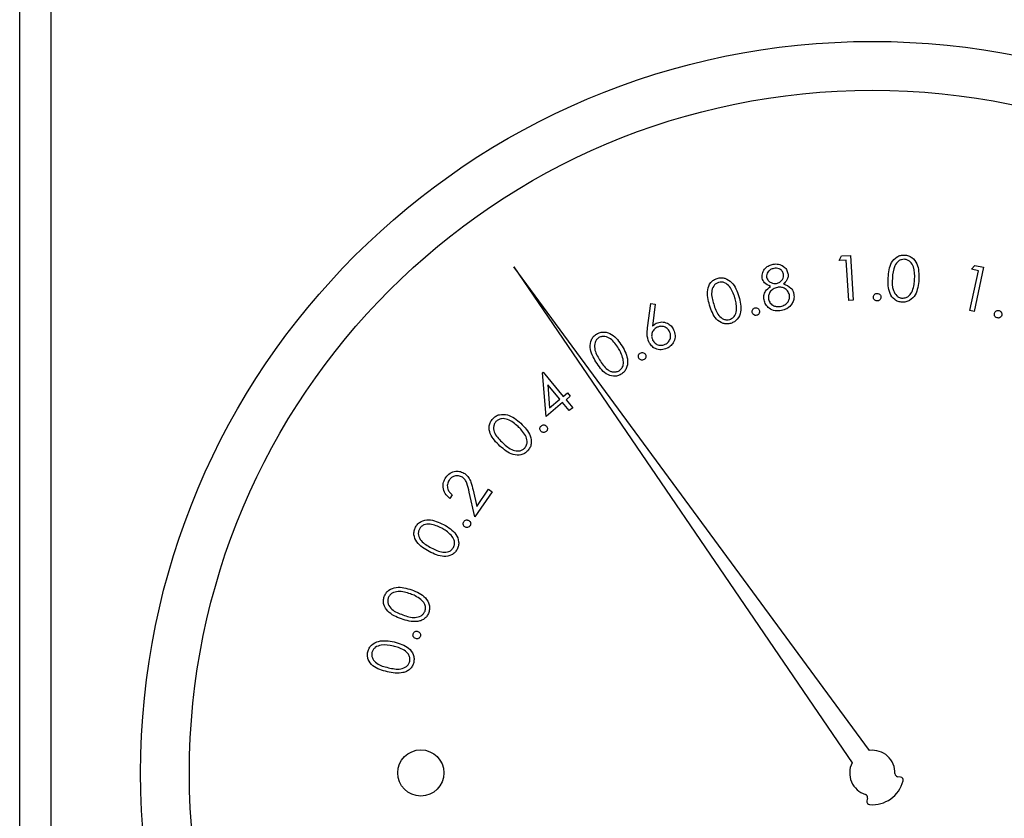
# Paper-space layout 'Sheet2' of a CAD drawing. Units: inches. Extents: x 0.3 to 10.6, y 0.4 to 8.2.
# Drawn here: x 3.3 to 3.4, y 6.2 to 6.3 of the extents above; entities that cross this region are included whole.
import ezdxf

# ---------------------------------------------------------------- set-up
doc = ezdxf.new("R2010")
doc.units = ezdxf.units.IN
doc.header["$MEASUREMENT"] = 0

psp = doc.layouts.new('Sheet2')

# ---------------------------------------------------------------- linework, layer by layer
at = {"color": 7, "linetype": 'Continuous', "lineweight": 25}
for p, q in [((3.3043844585, 5.8116070364), (3.3043844585, 7.7174664331)), ((3.307509449, 7.7174664331), (3.307509449, 5.8084820458)), ((3.3869742911, 6.2370950278), (3.3872170949, 6.2375560325)), ((3.3872170949, 6.2375560325), (3.3881080846, 6.2376135618)), ((3.3881080846, 6.2376135618), (3.3884011212, 6.2330809175)), ((3.354202003, 6.236441012), (3.388273376, 6.1864469562)), ((3.3900477289, 6.1877034717), (3.354202003, 6.236441012)), ((3.3876863495, 6.2371406406), (3.3869742911, 6.2370950278)), ((3.3879510798, 6.2330516945), (3.3876863495, 6.2371406406)), ((3.4003076037, 6.2362197679), (3.4006663462, 6.2365986402)), ((3.401005949, 6.2360700596), (3.4003076037, 6.2362197679)), ((3.4015409094, 6.2364114957), (3.4005878805, 6.2319628538)), ((3.4006663462, 6.2365986402), (3.4015409094, 6.2364114957)), ((3.4001459789, 6.232056866), (3.401005949, 6.2360700596)), ((3.3676675341, 6.230294503), (3.3679934237, 6.2327447981)), ((3.3679934237, 6.2327447981), (3.3684362052, 6.2326909353)), ((3.3684362052, 6.2326909353), (3.3681577618, 6.2304843975)), ((3.3884011212, 6.2330809175), (3.3879510798, 6.2330516945)), ((3.4005878805, 6.2319628538), (3.4001459789, 6.232056866)), ((3.3570781031, 6.2257656353), (3.3571493089, 6.2258249613)), ((3.3574359656, 6.2213863293), (3.3570781031, 6.2257656353)), ((3.3571493089, 6.2258249613), (3.3591704989, 6.223398426)), ((3.3576121836, 6.2245587293), (3.3577965415, 6.2222536326)), ((3.3588218029, 6.2231071861), (3.3576121836, 6.2245587293)), ((3.3591704989, 6.223398426), (3.3595913541, 6.223748992)), ((3.3598697975, 6.2234148525), (3.3594489424, 6.2230642866)), ((3.3595913541, 6.223748992), (3.3598697975, 6.2234148525)), ((3.3591002464, 6.2227730832), (3.3574359656, 6.2213863293)), ((3.3577965415, 6.2222536326), (3.3588218029, 6.2231071861)), ((3.3597748319, 6.2219633093), (3.3591002464, 6.2227730832)), ((3.3594489424, 6.2230642866), (3.3601236012, 6.2222545492)), ((3.3601236012, 6.2222545492), (3.3597748319, 6.2219633093)), ((3.3479855348, 6.2134671541), (3.347738111, 6.2131092916)), ((3.3502413154, 6.2112451064), (3.3496880951, 6.2137392176)), ((3.3500833572, 6.2139309087), (3.3504430531, 6.2123068508)), ((3.3519968951, 6.2137812005), (3.3502413154, 6.2112451064)), ((3.3504430531, 6.2123068508), (3.351636246, 6.2140304209)), ((3.351636246, 6.2140304209), (3.3519968951, 6.2137812005)), ((3.3931697862, 6.1850150661), (3.3928685363, 6.1850595056)), ((3.3898308114, 6.1829083338), (3.3897726587, 6.1826093939))]:
    psp.add_line(p, q, dxfattribs=at)
for centre, radius in [((3.3903219547, 6.1854351518), 0.0737499999999995), ((3.3903219547, 6.1854351518), 0.0688287401574801), ((3.3448132988, 6.1854351518), 0.0023283498362749)]:
    psp.add_circle(centre, radius, dxfattribs=at)
for centre, radius, start, end in [((3.3903219547, 6.1854351518), 0.0022848440240316, 358.4225864694, 96.8931651962), ((3.3903219547, 6.1854351518), 0.0022848440240318, 153.7154966375, 252.1860753643), ((3.3903219547, 6.1854351518), 0.00320260418088, 265.0988366276, 345.5098252062), ((3.392913395, 6.1853637887), 0.0003075787401578, 178.4225864695, 261.6086618337), ((3.393124891, 6.184710776), 0.0003075787401578, 345.5098252062, 81.6086618337), ((3.3895288633, 6.1829670226), 0.0003075787401583, 349.0000000001, 72.1860753644), ((3.3900746119, 6.1825507119), 0.0003075787401584, 169, 265.0988366275)]:
    psp.add_arc(centre, radius, start, end, dxfattribs=at)
for points, knots in [([(3.391918660605149, 6.235350924614268), (3.391963948580063, 6.23589223393193), (3.392031817110748, 6.236703439734478), (3.392676491740869, 6.237428215351234), (3.393171406216176, 6.237640043918944), (3.393437832946463, 6.237647077515345), (3.393571061516473, 6.23765059471495)], [0, 0, 0, 0, 0.4997033481605258, 0.7488551228577779, 0.8744132286926811, 1, 1, 1, 1]), ([(3.39356284827802, 6.237217859713941), (3.393457337832027, 6.237212099494217), (3.393246213787922, 6.237200573423297), (3.392867344357572, 6.237000446730264), (3.392413274791211, 6.236385613873476), (3.392373977048043, 6.23574612253757), (3.392347728981848, 6.235318988316533)], [0, 0, 0, 0, 0.125305332268824, 0.2507331690979089, 0.4995436432104385, 1, 1, 1, 1]), ([(3.394587083112638, 6.235197586385644), (3.394593206297059, 6.235622586363879), (3.394602377438535, 6.236259139937961), (3.394228877273262, 6.236922762186508), (3.393874944571619, 6.237164457553875), (3.393666832048247, 6.237200067263164), (3.39356284827802, 6.237217859713941)], [0, 0, 0, 0, 0.5002417694280745, 0.7492487118672013, 0.8747116996758785, 1, 1, 1, 1]), ([(3.393571061516473, 6.23765059471495), (3.393704124380336, 6.237633106945658), (3.393970219507123, 6.237598135428801), (3.394443390389756, 6.237334132682919), (3.395020279979944, 6.236548796035597), (3.395015647629229, 6.235729969387656), (3.395012558197513, 6.235183873210727)], [0, 0, 0, 0, 0.1256590695615217, 0.2512892408599358, 0.5006658805987065, 0.9999999999999999, 0.9999999999999999, 0.9999999999999999, 0.9999999999999999]), ([(3.379218500651814, 6.235327054890013), (3.379217139103314, 6.235513600719433), (3.379214412491126, 6.235887173994294), (3.379516172044448, 6.236331658854241), (3.379902360792619, 6.236617197510125), (3.380184107011404, 6.236693136544005), (3.380325014535938, 6.236731115336855)], [0, 0, 0, 0, 0.2788701471040094, 0.5584602691898949, 0.7791762007677098, 1, 1, 1, 1]), ([(3.380383387194946, 6.236295667033857), (3.380268067565718, 6.236264542118903), (3.380037688485115, 6.236202362511328), (3.379793686362462, 6.235967060932456), (3.3796514325753, 6.235688713090004), (3.379664113168041, 6.235501118426336), (3.379670448764204, 6.235407390628635)], [0, 0, 0, 0, 0.2803542839984663, 0.560076047967344, 0.780201086883897, 1, 1, 1, 1]), ([(3.380325014535938, 6.236731115336855), (3.380508323746946, 6.236744092317237), (3.380874847424086, 6.236770039570743), (3.381350921496526, 6.236548615994523), (3.381687195092943, 6.236206146077587), (3.381773531709864, 6.235930414700555), (3.381816670637533, 6.235792642844835)], [0, 0, 0, 0, 0.2798719105655549, 0.5595991670289837, 0.7799494541696632, 1, 1, 1, 1]), ([(3.381364795857629, 6.235727816927043), (3.38132380307555, 6.235839523995597), (3.381241633504975, 6.236063439557986), (3.380961833188101, 6.236266672544336), (3.380660541376014, 6.236332704463415), (3.380475858943792, 6.23630802447285), (3.380383387194946, 6.236295667033857)], [0, 0, 0, 0, 0.2786283102857791, 0.558507313849585, 0.7789416118228308, 1, 1, 1, 1]), ([(3.373918028549987, 6.232587316539705), (3.373777035020226, 6.233108760571218), (3.373565734552862, 6.233890224569962), (3.373922689794341, 6.2347863669055), (3.374313671420177, 6.23515220574639), (3.374560553544724, 6.235248631997839), (3.374683986368244, 6.235296841905703)], [0, 0, 0, 0, 0.4996992362116382, 0.7488760819948828, 0.8744464213046479, 1, 1, 1, 1]), ([(3.374683986368244, 6.235296841905703), (3.374814357699276, 6.2353255362192), (3.375075080280399, 6.23538292042644), (3.375607760789185, 6.235298939139563), (3.376412455592229, 6.234756598171462), (3.376686122592233, 6.233989736009466), (3.376868634464336, 6.233478306246916)], [0, 0, 0, 0, 0.1256460143906328, 0.2512726756726854, 0.5006645826698806, 1, 1, 1, 1]), ([(3.380048331065542, 6.234488974571589), (3.379825309694474, 6.234582554032515), (3.379427068862427, 6.234749655338558), (3.379282228184279, 6.235150631797769), (3.379218500651814, 6.235327054890013)], [0, 0, 0, 0, 0.5600163346431404, 1, 1, 1, 1]), ([(3.379670448764204, 6.235407390628635), (3.37971312767736, 6.235292323167323), (3.379798760881001, 6.235061445794439), (3.380089475384535, 6.234864772817323), (3.380387557362206, 6.234760317479929), (3.380578938938467, 6.234779666484711), (3.380674663830093, 6.234789344435024)], [0, 0, 0, 0, 0.2785057523949863, 0.5588085086060894, 0.7793256355970645, 1, 1, 1, 1]), ([(3.380674663830093, 6.234789344435024), (3.380790430375279, 6.234825343753855), (3.381021940703057, 6.234897335313152), (3.38125801847458, 6.235151530532137), (3.381378941349561, 6.235442875778404), (3.381369508144925, 6.235632894490879), (3.381364795857629, 6.235727816927043)], [0, 0, 0, 0, 0.2797717068828361, 0.5594884036600354, 0.779945704614027, 1, 1, 1, 1]), ([(3.381816670637533, 6.235792642844835), (3.381827094660713, 6.235678395758296), (3.381847935347599, 6.235449982244894), (3.38170180136052, 6.235055046035331), (3.381486359547109, 6.234852707461231), (3.381354749307021, 6.234729101797619)], [0, 0, 0, 0, 0.2802594741075512, 0.5603210819931717, 1, 1, 1, 1]), ([(3.393312711167625, 6.23288970304651), (3.393180775875696, 6.232907347866981), (3.392916962335106, 6.232942629879045), (3.392447203145884, 6.23320485165252), (3.391890328002277, 6.233997871843348), (3.391907321290674, 6.234809403916702), (3.391918660605149, 6.235350924614268)], [0, 0, 0, 0, 0.1256195683221693, 0.2511848240280979, 0.5003291554896008, 1, 1, 1, 1]), ([(3.392347728981848, 6.235318988316533), (3.392327117228595, 6.234891253714052), (3.392296256384612, 6.234250830229882), (3.392682682862305, 6.233590484193944), (3.393038272699146, 6.233351401253683), (3.393246801752215, 6.233316268590644), (3.393350990725416, 6.233298714988236)], [0, 0, 0, 0, 0.5004297114238069, 0.7492658707370169, 0.8747237802610442, 1, 1, 1, 1]), ([(3.395012558197513, 6.235183873210727), (3.394957706033978, 6.234640470123412), (3.394875455380673, 6.233825638837657), (3.39421407634048, 6.233109285313245), (3.393714648334516, 6.232900925785143), (3.393446692190127, 6.232893444014306), (3.393312711167625, 6.23288970304651)], [0, 0, 0, 0, 0.4993433588339868, 0.7487638561688909, 0.8743791618701716, 1, 1, 1, 1]), ([(3.394355205791305, 6.234041829737044), (3.394423543981833, 6.234252648235124), (3.394545656195253, 6.234629355801289), (3.394574417584906, 6.235023860202793), (3.394587083112638, 6.235197586385644)], [0, 0, 0, 0, 0.5596343610138477, 1, 1, 1, 1]), ([(3.374822731432115, 6.234889663276133), (3.374725969949426, 6.23484856212781), (3.374532342976795, 6.23476631565225), (3.374245071246781, 6.234451109588184), (3.37402921905767, 6.233721421641796), (3.37420943387241, 6.233109856252557), (3.374329790459945, 6.232701421888216)], [0, 0, 0, 0, 0.1252790735789021, 0.2506928074787701, 0.4995746779365308, 1, 1, 1, 1]), ([(3.376466039115151, 6.23334685776542), (3.376328210077768, 6.23374690988564), (3.37612176171736, 6.234346131253389), (3.375546620133703, 6.234841050463661), (3.375132906463342, 6.234945354068818), (3.374926069291221, 6.234908217210875), (3.374822731432115, 6.234889663276133)], [0, 0, 0, 0, 0.5002101782429171, 0.7492439410250137, 0.8747198386711029, 1, 1, 1, 1]), ([(3.379404765166737, 6.233129646941324), (3.379391807502519, 6.23327880611073), (3.379365902319593, 6.233577007661829), (3.379573001851642, 6.234088002614568), (3.37986802245569, 6.234336872209593), (3.380048331065542, 6.234488974571589)], [0, 0, 0, 0, 0.2801258721186928, 0.5600324130402686, 1, 1, 1, 1]), ([(3.380754962902471, 6.234387665741917), (3.380604545966857, 6.234344641600489), (3.380303880273225, 6.234258641421901), (3.380001049528528, 6.233933046974339), (3.3798275777332, 6.233564872064112), (3.379845732911167, 6.23331973777636), (3.379854806634487, 6.233197222827348)], [0, 0, 0, 0, 0.2799925636009968, 0.5596720741788402, 0.779929793278719, 1, 1, 1, 1]), ([(3.381966415574333, 6.233628124516202), (3.38191661503381, 6.233768919023826), (3.38181677341163, 6.234051188089341), (3.381468503978488, 6.234299960767856), (3.381103983679412, 6.234423233745527), (3.380871345162177, 6.23439952602333), (3.380754962902471, 6.234387665741917)], [0, 0, 0, 0, 0.2787975287889668, 0.5589416749765654, 0.7793513940040281, 1, 1, 1, 1]), ([(3.381354749307021, 6.234729101797619), (3.381631767770687, 6.234626005332756), (3.382018448133746, 6.234482096591309), (3.382323614853851, 6.234049897584454), (3.382380660935565, 6.233829590913166), (3.382409197125949, 6.233719386795266)], [0, 0, 0, 0, 0.5580061135663625, 0.7789011740486868, 0.9999999999999999, 0.9999999999999999, 0.9999999999999999, 0.9999999999999999]), ([(3.376868634464336, 6.233478306246916), (3.377001863078201, 6.232951277755139), (3.377201635746361, 6.232161012924307), (3.376823910490935, 6.231267703070722), (3.376427650289184, 6.230903241060082), (3.376179369123076, 6.230805680511482), (3.376055230527514, 6.230756901018155)], [0, 0, 0, 0, 0.4993329197995384, 0.7487360769875414, 0.8743700498622576, 1, 1, 1, 1]), ([(3.376640350434826, 6.232187434492509), (3.376633231298893, 6.232407804279296), (3.376620511030446, 6.232801554710813), (3.376513263542428, 6.233180150280781), (3.376466039115151, 6.23334685776542)], [0, 0, 0, 0, 0.5596686864240895, 1, 1, 1, 1]), ([(3.379854806634487, 6.233197222827348), (3.379903339015223, 6.233055084800718), (3.380000418230914, 6.232770766415015), (3.380354664217502, 6.232516903021661), (3.380731969475081, 6.232432874899192), (3.380964482317315, 6.232461003240219), (3.3810808524711, 6.232475081169591)], [0, 0, 0, 0, 0.2791485709793869, 0.5583802797397136, 0.7789741234621391, 1, 1, 1, 1]), ([(3.3810808524711, 6.232475081169591), (3.381229284233803, 6.232513882864429), (3.381525487930937, 6.232591313767741), (3.381831142690588, 6.232904199322677), (3.381994451730696, 6.233268371525343), (3.381975759110481, 6.233508230582414), (3.381966415574333, 6.233628124516202)], [0, 0, 0, 0, 0.2804104420470157, 0.5595743669496358, 0.7798525420213225, 1, 1, 1, 1]), ([(3.382409197125949, 6.233719386795266), (3.382425457682285, 6.233529255253381), (3.38245453220252, 6.233189292508703), (3.382305843659267, 6.232884309364501), (3.382240312410254, 6.232749894661588)], [0, 0, 0, 0, 0.5592716992147106, 1, 1, 1, 1]), ([(3.390424804528969, 6.233402810452382), (3.390431274030341, 6.2334590679882), (3.390444211522277, 6.233571569922141), (3.390549055227592, 6.233694688374256), (3.390673691250324, 6.233771570040481), (3.390762167321092, 6.233778310753196), (3.390806426787103, 6.233781682742285)], [0, 0, 0, 0, 0.2795954022852685, 0.5591255113070488, 0.7794559672703618, 1, 1, 1, 1]), ([(3.390799973528318, 6.233017558236183), (3.390744053591122, 6.233024858088835), (3.390632124603824, 6.233039469427041), (3.390509104123563, 6.233144378024375), (3.39043560668444, 6.233270656654562), (3.390428404992471, 6.233358762305969), (3.390424804528969, 6.233402810452382)], [0, 0, 0, 0, 0.2793398132455255, 0.5591247768926533, 0.7795858033197003, 0.9999999999999999, 0.9999999999999999, 0.9999999999999999, 0.9999999999999999]), ([(3.391182549108772, 6.233395513870007), (3.391175283655428, 6.233339523545967), (3.39116075090251, 6.233227528670155), (3.391056357353699, 6.233104995010008), (3.390932403680359, 6.23302747155168), (3.39084413185217, 6.233020863793032), (3.390799973528318, 6.233017558236183)], [0, 0, 0, 0, 0.2796595106582897, 0.5593900857456285, 0.779583184290012, 1, 1, 1, 1]), ([(3.390806426787103, 6.233781682742285), (3.390862658635456, 6.233774462726269), (3.390975142749226, 6.233760020072741), (3.39109697868434, 6.233653545701258), (3.391173133929753, 6.233528376882582), (3.391179409607154, 6.233439817185128), (3.391182549108772, 6.233395513870007)], [0, 0, 0, 0, 0.2796178885864752, 0.559337302848384, 0.7795518853946722, 1, 1, 1, 1]), ([(3.393350990725416, 6.233298714988236), (3.393475992365475, 6.233308322600649), (3.393726193950678, 6.233327553067181), (3.394117584826457, 6.233576955506004), (3.394265146039117, 6.233865639651828), (3.394355205791305, 6.234041829737044)], [0, 0, 0, 0, 0.2800894591021637, 0.5606232576875162, 1, 1, 1, 1]), ([(3.376055230527514, 6.230756901018155), (3.375925869771958, 6.230728782104539), (3.375667188572178, 6.230672553039711), (3.375139097771749, 6.230759051611026), (3.374350193194926, 6.231312634882288), (3.374090988105656, 6.232077167512782), (3.373918028549987, 6.232587316539705)], [0, 0, 0, 0, 0.1256036351242721, 0.2511681297075951, 0.5003276057521926, 1, 1, 1, 1]), ([(3.374329790459945, 6.232701421888216), (3.374455467833909, 6.232294615785124), (3.374643632821605, 6.23168554302231), (3.37522879986025, 6.231199943752639), (3.375641824610464, 6.231096345138578), (3.375848688594739, 6.231133589835631), (3.375952051719444, 6.231152199784963)], [0, 0, 0, 0, 0.5004541741732145, 0.7492832683857759, 0.8747251007177599, 1, 1, 1, 1]), ([(3.378214285585926, 6.231851168377085), (3.37820630216345, 6.231907344564945), (3.378190338731734, 6.232019672923072), (3.378259892812354, 6.232165998035407), (3.378361054690257, 6.232272475936862), (3.378445167628904, 6.232301383950273), (3.378487229099525, 6.232315839675828)], [0, 0, 0, 0, 0.2796390855966184, 0.5591586141790378, 0.7795530949616121, 0.9999999999999999, 0.9999999999999999, 0.9999999999999999, 0.9999999999999999]), ([(3.378487229099525, 6.232315839675828), (3.378543548778272, 6.232323323917052), (3.378656201734011, 6.23233829420655), (3.378802998902763, 6.232268092762038), (3.378907065750021, 6.232164247438497), (3.378936345653488, 6.232080287505912), (3.378950983742192, 6.232038312881842)], [0, 0, 0, 0, 0.2796552400111593, 0.559378002083418, 0.7797170370419793, 0.9999999999999999, 0.9999999999999999, 0.9999999999999999, 0.9999999999999999]), ([(3.381153011637512, 6.232053309375268), (3.380937422168259, 6.232027125951627), (3.380507640519598, 6.231974928805732), (3.379942787011222, 6.232234607887746), (3.379554591184957, 6.232642836820067), (3.379454676147659, 6.232967477706878), (3.379404765166737, 6.233129646941324)], [0, 0, 0, 0, 0.2805610161003241, 0.5593036453408331, 0.7798570871329994, 1, 1, 1, 1]), ([(3.382240312410254, 6.232749894661588), (3.38207827586949, 6.232553990083135), (3.381787798782093, 6.232202798980873), (3.381347637982221, 6.2320991430311), (3.381153011637512, 6.232053309375268)], [0, 0, 0, 0, 0.5578289916621568, 1, 1, 1, 1]), ([(3.375952051719444, 6.231152199784963), (3.376065716903716, 6.231203577640689), (3.376293197254566, 6.231306401145716), (3.376574285759411, 6.231672490900766), (3.376615310108656, 6.231992256730488), (3.376640350434826, 6.232187434492509)], [0, 0, 0, 0, 0.2801142932521545, 0.5605982000125173, 1, 1, 1, 1]), ([(3.378676206916438, 6.231572724927021), (3.378620049974564, 6.231565632017197), (3.378507691355837, 6.231551440547292), (3.378362664428484, 6.231623190242228), (3.378258085765499, 6.231725574988271), (3.378228887862266, 6.231809297558567), (3.378214285585926, 6.231851168377085)], [0, 0, 0, 0, 0.279493445471722, 0.5592095372083778, 0.7795545764201746, 0.9999999999999999, 0.9999999999999999, 0.9999999999999999, 0.9999999999999999]), ([(3.378950983742192, 6.232038312881842), (3.378958447144922, 6.231982052912341), (3.378973381103925, 6.231869479049113), (3.378902379702425, 6.231724030749916), (3.378802176701042, 6.231616726346968), (3.378718185672475, 6.23158738816455), (3.378676206916438, 6.231572724927021)], [0, 0, 0, 0, 0.2795286658486505, 0.5593252551731318, 0.7797505528787284, 1, 1, 1, 1]), ([(3.402892647166054, 6.231312101271101), (3.402840509918401, 6.231334302109529), (3.402736166903262, 6.231378732963177), (3.402646353895922, 6.231513671664763), (3.402607875945936, 6.23165529600087), (3.402625489958271, 6.231742367461756), (3.402634296817205, 6.231785902464376)], [0, 0, 0, 0, 0.2794284412628678, 0.5592241130790976, 0.7796157409505227, 1, 1, 1, 1]), ([(3.402634296817205, 6.231785902464376), (3.402656150938995, 6.231838265472769), (3.402699858086238, 6.231942988862706), (3.402833954217206, 6.232034324435494), (3.402975481531642, 6.23207349991793), (3.403062677900857, 6.23205644477949), (3.403106264698326, 6.232047919437533)], [0, 0, 0, 0, 0.2796942546434957, 0.5593744781080223, 0.779744781178672, 1, 1, 1, 1]), ([(3.403363735057339, 6.231574118244258), (3.403341701436605, 6.231522025575964), (3.403297598734126, 6.231417756401195), (3.403164242160656, 6.231326330878941), (3.403023127480093, 6.231286382567786), (3.402936143987001, 6.231303527703193), (3.402892647166054, 6.231312101271101)], [0, 0, 0, 0, 0.2795570656376888, 0.5595640516999538, 0.7797563319085562, 0.9999999999999999, 0.9999999999999999, 0.9999999999999999, 0.9999999999999999]), ([(3.403106264698326, 6.232047919437533), (3.403158409418437, 6.232025755829408), (3.403262741221437, 6.23198141060727), (3.403352034090358, 6.231846206208403), (3.40339029395341, 6.231704659303142), (3.403372589474398, 6.231617639065888), (3.403363735057339, 6.231574118244258)], [0, 0, 0, 0, 0.2794565794017285, 0.5591401915015115, 0.7795158724575457, 0.9999999999999999, 0.9999999999999999, 0.9999999999999999, 0.9999999999999999]), ([(3.367788019364376, 6.228880396029034), (3.367710919779931, 6.229139792880656), (3.367572806062306, 6.229604468063743), (3.367638508775187, 6.230083071602173), (3.367667534089565, 6.230294503026482)], [0, 0, 0, 0, 0.558232634460396, 1, 1, 1, 1]), ([(3.368614256486281, 6.230359328944274), (3.368495263741585, 6.230282221398232), (3.368257144707523, 6.230127919768921), (3.368093869624916, 6.229756489879916), (3.368061561426326, 6.229391066486549), (3.368141526073345, 6.229183936132331), (3.368181521485273, 6.229080337052631)], [0, 0, 0, 0, 0.2795254608724088, 0.5593646310886937, 0.7796101934243611, 1, 1, 1, 1]), ([(3.368157761759747, 6.230484397499471), (3.36822217999429, 6.230545029802519), (3.3683372035169, 6.23065329326441), (3.368475064588824, 6.230730006956889), (3.368535717393571, 6.230763757605613)], [0, 0, 0, 0, 0.5600440073461005, 1, 1, 1, 1]), ([(3.368535717393571, 6.230763757605613), (3.368721703016443, 6.230828105420848), (3.369093914346205, 6.230956884116243), (3.369637976852094, 6.230806204692798), (3.370056914139616, 6.230519327814432), (3.370213727313114, 6.230254483484051), (3.370292177102799, 6.23012198835272)], [0, 0, 0, 0, 0.2793480769601781, 0.5590567571094368, 0.7794068961458955, 1, 1, 1, 1]), ([(3.369891415065769, 6.229922047329122), (3.369814645092273, 6.230041235300585), (3.369661023778101, 6.230279737568805), (3.369290414109426, 6.230443976840863), (3.368925170538634, 6.230479207074645), (3.368717921838786, 6.230399298860553), (3.368614256486281, 6.230359328944274)], [0, 0, 0, 0, 0.2795129727720089, 0.5593221965618458, 0.7795739135236952, 1, 1, 1, 1]), ([(3.362467380828846, 6.226865989299632), (3.362199450311678, 6.227335791046087), (3.36179792358441, 6.228039846559107), (3.361920029874691, 6.228997492521557), (3.362206657426512, 6.229450387207246), (3.362421886087598, 6.229605625814172), (3.362529493444649, 6.229683240087843)], [0, 0, 0, 0, 0.4996817962459689, 0.7488344308129625, 0.8744253532687725, 1, 1, 1, 1]), ([(3.362766870702447, 6.229323544243081), (3.362683354625897, 6.22925962424319), (3.362516185710613, 6.229131679570883), (3.362317526390312, 6.228754086928463), (3.362290777705403, 6.227993694698986), (3.362617816391045, 6.22744619481724), (3.362836243234383, 6.227080523487982)], [0, 0, 0, 0, 0.1252668069740855, 0.2507387452547177, 0.4995736654572205, 1, 1, 1, 1]), ([(3.362529493444649, 6.229683240087843), (3.362648752005621, 6.229743497400344), (3.362887229087002, 6.229863991794205), (3.363424400391167, 6.22991442148574), (3.364339867534833, 6.229591839416794), (3.364797117021222, 6.228917186817708), (3.365102070392688, 6.228467240801838)], [0, 0, 0, 0, 0.1256657881630667, 0.2512893845649377, 0.5006624759005962, 1, 1, 1, 1]), ([(3.36474420786008, 6.228239910094648), (3.364510462717822, 6.228592978812347), (3.364160343571736, 6.229121828810066), (3.363479868568657, 6.229455370065735), (3.363052975484437, 6.229456357032451), (3.362862187684304, 6.229367791368722), (3.362766870702447, 6.229323544243081)], [0, 0, 0, 0, 0.5002063576298698, 0.7492426200091857, 0.8747224056115679, 1, 1, 1, 1]), ([(3.369456846752606, 6.228645768739468), (3.369575929119471, 6.228722534964786), (3.36981419268295, 6.228876131125832), (3.369976238011596, 6.229247175950357), (3.370011818913957, 6.22961180301308), (3.369931546881251, 6.229818639773358), (3.369891415065769, 6.229922047329122)], [0, 0, 0, 0, 0.2795664868434693, 0.5593649936451044, 0.7797055565451386, 1, 1, 1, 1]), ([(3.370292177102799, 6.23012198835272), (3.370363190016392, 6.229924683359202), (3.37050511564022, 6.229530351781011), (3.370361511201186, 6.228945011202972), (3.370053944307047, 6.22849925191333), (3.369774582789503, 6.228327947873949), (3.369634898029076, 6.22824229340045)], [0, 0, 0, 0, 0.2796989118068155, 0.5590031521474619, 0.7794952591058935, 1, 1, 1, 1]), ([(3.365203415888603, 6.227159942570525), (3.365141315141654, 6.227371691366823), (3.365030346681632, 6.227750067457152), (3.364831690871966, 6.22809014744082), (3.36474420786008, 6.228239910094648)], [0, 0, 0, 0, 0.5596252028354004, 1, 1, 1, 1]), ([(3.365102070392688, 6.228467240801838), (3.365362398961765, 6.22799005609741), (3.36575271902541, 6.227274595766403), (3.365611758011204, 6.226314533678284), (3.365318226707827, 6.225863093542767), (3.365102312047901, 6.225706411630028), (3.364994344970474, 6.225628063600255)], [0, 0, 0, 0, 0.4993838440824735, 0.748744306077493, 0.8743608101036823, 1, 1, 1, 1]), ([(3.369634898029076, 6.22824229340045), (3.36944140493877, 6.228174138303676), (3.369054634095349, 6.22803790395949), (3.368480080262122, 6.228170985971543), (3.368041737533227, 6.22847115154264), (3.367872592352755, 6.228743980772103), (3.367788019364376, 6.228880396029034)], [0, 0, 0, 0, 0.2796805543498688, 0.5590498540466221, 0.7795238890918829, 1, 1, 1, 1]), ([(3.368181521485273, 6.229080337052631), (3.368258511930755, 6.228961676077106), (3.368412553030971, 6.228724261328976), (3.368782093445276, 6.228559406093628), (3.369146838914896, 6.228525925362593), (3.369353519321894, 6.228605824238995), (3.369456846752606, 6.228645768739468)], [0, 0, 0, 0, 0.2795760241496901, 0.5593706866410482, 0.779712574079718, 1, 1, 1, 1]), ([(3.366789450899924, 6.227246768234174), (3.36676676429427, 6.22729894825925), (3.366721376403166, 6.227403342073471), (3.36674898304217, 6.227563541288174), (3.366818130728799, 6.227693726873678), (3.366891506833252, 6.22774449881008), (3.366928195963796, 6.227769885524412)], [0, 0, 0, 0, 0.2795192976911517, 0.5592194636222811, 0.7796032542050174, 0.9999999999999999, 0.9999999999999999, 0.9999999999999999, 0.9999999999999999]), ([(3.367311651534084, 6.227105273202071), (3.367259415386074, 6.227083167504297), (3.36715491109938, 6.227038942570688), (3.366995260443285, 6.227067451117067), (3.366866128652748, 6.227137506508066), (3.366815014239951, 6.227210341832074), (3.366789450899924, 6.227246768234174)], [0, 0, 0, 0, 0.2794086162839287, 0.5589883491227574, 0.7794412540328522, 0.9999999999999999, 0.9999999999999999, 0.9999999999999999, 0.9999999999999999]), ([(3.366928195963796, 6.227769885524412), (3.366980377227086, 6.227792427359697), (3.367084746502965, 6.227837513945904), (3.367244654940219, 6.227808688913136), (3.367373678687502, 6.227738257988183), (3.367424235257284, 6.227665015952056), (3.367449516608122, 6.227628390492308)], [0, 0, 0, 0, 0.2796451394940024, 0.5593264492291522, 0.7796365004537346, 1, 1, 1, 1]), ([(3.367449516608122, 6.227628390492308), (3.367471938848819, 6.227576237527541), (3.367516800633325, 6.22747189135187), (3.367488784619471, 6.227312337223744), (3.367420907774893, 6.227181991296578), (3.367348067294595, 6.227130843803216), (3.367311651534084, 6.227105273202071)], [0, 0, 0, 0, 0.2795491603493023, 0.5593140471440788, 0.7796841254468977, 0.9999999999999999, 0.9999999999999999, 0.9999999999999999, 0.9999999999999999]), ([(3.364994344970474, 6.225628063600255), (3.364876173106071, 6.225568303810461), (3.364639828765527, 6.225448783921515), (3.364106725284222, 6.225401040089864), (3.363203299080054, 6.225737384267694), (3.362761914726137, 6.226414291793812), (3.362467380828846, 6.226865989299632)], [0, 0, 0, 0, 0.1255787098802375, 0.251158069839999, 0.5003009730947308, 1, 1, 1, 1]), ([(3.362836243234383, 6.227080523487982), (3.363062567110796, 6.226720040336454), (3.363345674921562, 6.226269113118946), (3.363884682848299, 6.225937100061286), (3.36418868942128, 6.225852191222264), (3.364509946373107, 6.225851628700362), (3.364700870202642, 6.22594056728985), (3.364796273925275, 6.225985009476786)], [0, 0, 0, 0, 0.4993823902759794, 0.6246758295539339, 0.7498119238083739, 0.8749822173316385, 1, 1, 1, 1]), ([(3.364796273925275, 6.225985009476786), (3.364893608021589, 6.226063155009584), (3.365088411779553, 6.226219554914994), (3.3652698415539, 6.2266444793286), (3.365228591435767, 6.226964580294506), (3.365203415888603, 6.227159942570525)], [0, 0, 0, 0, 0.2801319456372825, 0.5606540544603642, 1, 1, 1, 1]), ([(3.352058787736469, 6.221143158743592), (3.352157573039652, 6.221234853128749), (3.35235515178879, 6.221418249457335), (3.35286154751891, 6.221617880253035), (3.353839831065971, 6.221564342535988), (3.354471876876553, 6.221037277932548), (3.354893381657665, 6.220685784027224)], [0, 0, 0, 0, 0.1256150714328973, 0.2512404971861656, 0.5006600707499602, 1, 1, 1, 1]), ([(3.352786392664448, 6.218394327164996), (3.352395194297123, 6.218774690046462), (3.351808914424605, 6.21934473102895), (3.351658756212271, 6.220307954063258), (3.351812097810448, 6.220826426087093), (3.351976549468923, 6.221037570544813), (3.352058787736469, 6.221143158743592)], [0, 0, 0, 0, 0.4996898426803394, 0.7488735172105919, 0.874417764643241, 1, 1, 1, 1]), ([(3.352388343929408, 6.220860132013141), (3.352325537598471, 6.220774598490724), (3.352199840294497, 6.220603416175074), (3.352112298385393, 6.220181891868582), (3.35229981949808, 6.219436900216171), (3.35277050863237, 6.218997916520371), (3.353084855883242, 6.218704743579039)], [0, 0, 0, 0, 0.1252659582814206, 0.2507007335233342, 0.4995844447271036, 1, 1, 1, 1]), ([(3.354610391593456, 6.220364441072738), (3.354284748987056, 6.220641794541329), (3.353797043005568, 6.221057179208323), (3.353042668622257, 6.221189388976729), (3.352628725106429, 6.221069113627392), (3.352468415341685, 6.220929744173297), (3.352388343929408, 6.220860132013141)], [0, 0, 0, 0, 0.5002530934196628, 0.7492153088195637, 0.874738232991733, 1, 1, 1, 1]), ([(3.355357136300331, 6.219445108359615), (3.355237814166779, 6.219633160483283), (3.35502460109696, 6.21996918506966), (3.354737027903382, 6.220243599418256), (3.354610391593456, 6.220364441072738)], [0, 0, 0, 0, 0.5596379886772274, 0.9999999999999999, 0.9999999999999999, 0.9999999999999999, 0.9999999999999999]), ([(3.354893381657665, 6.220685784027224), (3.355279309439368, 6.220295585765041), (3.355857996465244, 6.219710495282961), (3.355990001994357, 6.218740406868687), (3.355833844511764, 6.218219436785834), (3.355667591916651, 6.21800740187665), (3.355584467007521, 6.217901386192826)], [0, 0, 0, 0, 0.4993408889910942, 0.7487465470182871, 0.874375371803429, 0.9999999999999999, 0.9999999999999999, 0.9999999999999999, 0.9999999999999999]), ([(3.356924984855078, 6.219874800062446), (3.356890071974111, 6.219919216272904), (3.356820249099077, 6.220008045021107), (3.356807659795736, 6.220168888645242), (3.356841637160865, 6.220311095130254), (3.356899593692479, 6.220378089515203), (3.356928578146901, 6.220411593861359)], [0, 0, 0, 0, 0.279536972209899, 0.5590508299066332, 0.7794783302677483, 1, 1, 1, 1]), ([(3.356928578146901, 6.220411593861359), (3.356973249925057, 6.220446140354385), (3.357062625644396, 6.220515258213405), (3.35722382086647, 6.220526583730607), (3.357365038262469, 6.220489862088315), (3.357431938666017, 6.220432198054239), (3.357465371945813, 6.220403380622906)], [0, 0, 0, 0, 0.2796480878726386, 0.5594975182778331, 0.7798601810867776, 1, 1, 1, 1]), ([(3.357465371945813, 6.220403380622906), (3.357499898687547, 6.220358878103293), (3.357568961997406, 6.220269860398549), (3.357581191260836, 6.220109635032003), (3.357547918720206, 6.219967856040251), (3.357490484317649, 6.219900945372635), (3.35746177865399, 6.219867503480071)], [0, 0, 0, 0, 0.2797368474705478, 0.5595533086955317, 0.7798651327842027, 0.9999999999999999, 0.9999999999999999, 0.9999999999999999, 0.9999999999999999]), ([(3.355291430392705, 6.218191672839409), (3.355363979592414, 6.218294652279964), (3.355509204238115, 6.218500790360453), (3.355565434234368, 6.21896373491983), (3.355436084585028, 6.219262660043241), (3.355357136300331, 6.219445108359615)], [0, 0, 0, 0, 0.2800447628835805, 0.5605768448674977, 1, 1, 1, 1]), ([(3.35746177865399, 6.219867503480071), (3.357417153859533, 6.219832896255668), (3.357327888476192, 6.21976366955804), (3.357166881376933, 6.219752767654914), (3.357025394108624, 6.219788248212102), (3.356958452895054, 6.21984595092071), (3.356924984855078, 6.219874800062446)], [0, 0, 0, 0, 0.2796167764635647, 0.5593325200244281, 0.7796831570630087, 0.9999999999999999, 0.9999999999999999, 0.9999999999999999, 0.9999999999999999]), ([(3.355584467007521, 6.217901386192826), (3.355486561241051, 6.217810272666752), (3.355290789607202, 6.217628082745684), (3.354787050497805, 6.217432143512067), (3.353816281923529, 6.217505302262182), (3.353198565006679, 6.21803853019628), (3.352786392664448, 6.218394327164996)], [0, 0, 0, 0, 0.1256029340791153, 0.2511546817676272, 0.5003320770964294, 1, 1, 1, 1]), ([(3.353084855883242, 6.218704743579039), (3.3534032238367, 6.21841537477758), (3.353879869087364, 6.217982145668284), (3.354638157922464, 6.217861497106524), (3.35505092895834, 6.217982834872132), (3.355211309379851, 6.218122100242037), (3.355291430392705, 6.218191672839409)], [0, 0, 0, 0, 0.5004588879017788, 0.7492630758826582, 0.8747397211530272, 1, 1, 1, 1]), ([(3.347335515633445, 6.215229077063569), (3.347467790144429, 6.215387258531139), (3.34773200420356, 6.215703220898455), (3.348297166152749, 6.215871560270834), (3.348829370654117, 6.215845128829954), (3.349110326052958, 6.215687012839052), (3.34925081350776, 6.21560794935347)], [0, 0, 0, 0, 0.2800134784304253, 0.5593178700619491, 0.7796436335917558, 1, 1, 1, 1]), ([(3.349006176333829, 6.215240040270253), (3.348879189152725, 6.215305330172432), (3.348624938810743, 6.215436051870579), (3.34821964170155, 6.215381009166951), (3.347887441462736, 6.215222540478537), (3.347746504807653, 6.215049220390816), (3.347675998366825, 6.214962513476267)], [0, 0, 0, 0, 0.2792138790312011, 0.5590345703601676, 0.7793980355672468, 1, 1, 1, 1]), ([(3.34925081350776, 6.21560794935347), (3.349388755327636, 6.215490697867001), (3.349664910182057, 6.215255964359745), (3.349912193387155, 6.214650208777638), (3.350018395149829, 6.214203905779684), (3.350083357223477, 6.213930908726787)], [0, 0, 0, 0, 0.2793065780327334, 0.559162315421834, 0.9999999999999999, 0.9999999999999999, 0.9999999999999999, 0.9999999999999999]), ([(3.347738110982629, 6.213109291551511), (3.347568533896825, 6.213259663389104), (3.347229695411642, 6.213560127130549), (3.347036727203437, 6.214178877276663), (3.347069497310308, 6.214767136832393), (3.347246816910662, 6.215075051927164), (3.347335515633445, 6.215229077063569)], [0, 0, 0, 0, 0.2800105775292902, 0.5594998845274841, 0.7796532501198964, 1, 1, 1, 1]), ([(3.347675998366825, 6.214962513476267), (3.347599780202763, 6.214821114359745), (3.347447421373996, 6.214538459902674), (3.347503054199814, 6.214076593329681), (3.347705757544207, 6.213717372743196), (3.347892214158734, 6.213550615351051), (3.347985534791035, 6.213467154084119)], [0, 0, 0, 0, 0.2794044237262736, 0.5585247463622749, 0.7790437742363494, 1, 1, 1, 1]), ([(3.349688095122912, 6.213739217607885), (3.349622332081667, 6.214047314078973), (3.349530790938485, 6.21447617963385), (3.349293589360064, 6.214998890711985), (3.34910194240423, 6.215159689195437), (3.349006176333829, 6.215240040270253)], [0, 0, 0, 0, 0.5606952984176545, 0.7804792421778545, 1, 1, 1, 1]), ([(3.344279604268927, 6.210217498291088), (3.344352011561393, 6.210329880995523), (3.344496819469271, 6.210554636040996), (3.344933667784471, 6.210871806136494), (3.345887198666999, 6.211059993633099), (3.346624351634363, 6.210710126273608), (3.347116031502277, 6.210476765296013)], [0, 0, 0, 0, 0.1256332550670676, 0.2512549248364437, 0.5005882144460548, 1, 1, 1, 1]), ([(3.346923387061056, 6.210097893006111), (3.346542215505055, 6.210283235562471), (3.345971260495001, 6.21056085927144), (3.345213182049234, 6.210505065094455), (3.344845918510306, 6.210286082223357), (3.344725797774207, 6.210113117878708), (3.344665773141204, 6.210026687162021)], [0, 0, 0, 0, 0.5001900994464217, 0.7492323043584621, 0.8746907537489028, 1, 1, 1, 1]), ([(3.347116031502277, 6.210476765296013), (3.347583629359814, 6.210197492458314), (3.348284736767757, 6.209778756033003), (3.348647924402991, 6.208878715259438), (3.348627929009026, 6.208339881611893), (3.348520768662036, 6.208095041272221), (3.348467182560332, 6.20797260755759)], [0, 0, 0, 0, 0.4993588472364512, 0.7487292368348429, 0.8743507178857783, 1, 1, 1, 1]), ([(3.349263866690302, 6.210239168040757), (3.349219140819669, 6.210273563497824), (3.349129701775388, 6.210342344647617), (3.349076445412337, 6.210494595013893), (3.349075197653349, 6.21064072596659), (3.349114586575304, 6.210719898204246), (3.349134288187204, 6.210759498696519)], [0, 0, 0, 0, 0.2796394178937177, 0.5591994504685146, 0.7795196994242027, 0.9999999999999999, 0.9999999999999999, 0.9999999999999999, 0.9999999999999999]), ([(3.349134288187204, 6.210759498696519), (3.349169013872405, 6.21080395007826), (3.349238529034762, 6.210892934500042), (3.349391726763718, 6.210943865238293), (3.349537758763892, 6.210943825006712), (3.349616861171679, 6.210904320873248), (3.349656415488878, 6.210884567251717)], [0, 0, 0, 0, 0.2793405439467784, 0.5591942434671365, 0.7795797725410042, 1, 1, 1, 1]), ([(3.349785187334628, 6.210363319939876), (3.349750165966491, 6.210319409487082), (3.349680070570239, 6.21023152255542), (3.349527797405718, 6.210179804665968), (3.349382257435165, 6.210180736517577), (3.349303334887901, 6.210219688588157), (3.349263866690302, 6.210239168040757)], [0, 0, 0, 0, 0.2794813305625221, 0.5593829039965094, 0.7796527961484906, 1, 1, 1, 1]), ([(3.349656415488878, 6.210884567251717), (3.349700922925902, 6.210849946336893), (3.349789974005977, 6.210780676343732), (3.349841338999537, 6.210628032956198), (3.349843151259442, 6.210482329796627), (3.349804512477225, 6.210402997764654), (3.349785187334628, 6.210363319939876)], [0, 0, 0, 0, 0.2796491279956043, 0.5595257457073086, 0.7796973070494633, 1, 1, 1, 1]), ([(3.345656275032175, 6.207755360067251), (3.345186263451255, 6.208024313964024), (3.344481893949, 6.208427374080175), (3.344100962197654, 6.209316322154034), (3.34412003706845, 6.209852458950567), (3.344226412356452, 6.210095812000967), (3.344279604268927, 6.210217498291088)], [0, 0, 0, 0, 0.4997047613076758, 0.7488683434305528, 0.8744240946659938, 1, 1, 1, 1]), ([(3.344665773141204, 6.210026687162021), (3.344626611052346, 6.209929012108164), (3.344548242917323, 6.209733552365535), (3.3445682801238, 6.209307040117729), (3.344933193986906, 6.208638244548907), (3.34549319181779, 6.20833220223806), (3.345867179262458, 6.208127815764612)], [0, 0, 0, 0, 0.1252596052475766, 0.2506598075635394, 0.4995626620316176, 1, 1, 1, 1]), ([(3.347867396155782, 6.209399511073879), (3.347706370215641, 6.209550573307355), (3.347418626793114, 6.20982051220066), (3.347074801902071, 6.210013086461242), (3.346923387061056, 6.210097893006111)], [0, 0, 0, 0, 0.559616406607634, 1, 1, 1, 1]), ([(3.348112913319547, 6.208178928507486), (3.348157288700848, 6.208295784724448), (3.348246096672641, 6.208529647810583), (3.348186368062464, 6.208988422888427), (3.347988292191924, 6.209243701326735), (3.347867396155782, 6.209399511073879)], [0, 0, 0, 0, 0.2801333370023569, 0.560627824728863, 1, 1, 1, 1]), ([(3.348467182560332, 6.20797260755759), (3.3483953650311, 6.207861112116438), (3.348251750877753, 6.207638153688956), (3.347817318424003, 6.207323838461356), (3.346865300437303, 6.207158094721556), (3.346140158853292, 6.207516318739857), (3.345656275032175, 6.207755360067251)], [0, 0, 0, 0, 0.125597468812531, 0.2511583778932439, 0.5003012466729578, 1, 1, 1, 1]), ([(3.345867179262458, 6.208127815764612), (3.34624431314273, 6.207928663478151), (3.346808955008165, 6.207630494248564), (3.347566926244081, 6.207700895511425), (3.347933572791892, 6.207919021483745), (3.348053175235613, 6.208092353834143), (3.348112913319547, 6.208178928507486)], [0, 0, 0, 0, 0.5004572934621275, 0.7492807051616535, 0.8747727068717761, 1, 1, 1, 1]), ([(3.341121394086174, 6.203213915863736), (3.341176367628953, 6.203336582580695), (3.341286299544317, 6.203581882164181), (3.341674223559957, 6.203961518238073), (3.342593970556408, 6.204290091870628), (3.343378744836031, 6.204051424313542), (3.343902161962506, 6.203892241360995)], [0, 0, 0, 0, 0.1256452870730717, 0.2512559017659833, 0.5006137503002559, 1, 1, 1, 1]), ([(3.343767963512778, 6.203487812699656), (3.343361353892019, 6.203615972282275), (3.34275232955538, 6.203807931106671), (3.34200777477274, 6.203638409331329), (3.341674065154491, 6.20336749353115), (3.341580695107405, 6.203177440949788), (3.341534035985966, 6.20308246738224)], [0, 0, 0, 0, 0.5002355013128478, 0.7492582044230475, 0.8746986613453158, 1, 1, 1, 1]), ([(3.344810531468944, 6.20293367576776), (3.344628061545715, 6.203060235059946), (3.34430203353939, 6.203286364785784), (3.343931235106607, 6.203426227663364), (3.343767963512778, 6.203487812699656)], [0, 0, 0, 0, 0.5596756097284178, 1, 1, 1, 1]), ([(3.343902161962506, 6.203892241360995), (3.344408253833788, 6.203684182235419), (3.345167096773388, 6.203372214769781), (3.345663774002834, 6.202532168203216), (3.345722611281849, 6.201993364269587), (3.345652525702805, 6.201734090728479), (3.34561748214698, 6.201604451123076)], [0, 0, 0, 0, 0.4993452728728822, 0.7487269727962397, 0.8743607390253028, 1, 1, 1, 1]), ([(3.34285592738203, 6.200970895108637), (3.342349224006152, 6.201168883942397), (3.341589847547524, 6.201465602035439), (3.341077776932603, 6.202291609956943), (3.341016821346038, 6.202827432414172), (3.341086538515136, 6.203085095472174), (3.341121394086174, 6.203213915863736)], [0, 0, 0, 0, 0.4996877721835664, 0.7488624487716978, 0.8744420797602431, 1, 1, 1, 1]), ([(3.341534035985966, 6.20308246738224), (3.341509546085005, 6.202979490586463), (3.341460540050252, 6.202773426689308), (3.341542455114633, 6.202351796051271), (3.342005374862929, 6.201740577098365), (3.342607856046218, 6.201519381256873), (3.343010218932974, 6.201371657145666)], [0, 0, 0, 0, 0.1252764612215954, 0.2506871147638937, 0.4995765777413124, 1, 1, 1, 1]), ([(3.345235933221333, 6.201757826017944), (3.345262343989112, 6.201880478277153), (3.345315205421584, 6.202125968077829), (3.345187091027647, 6.202572113672059), (3.34495324278045, 6.202796648305102), (3.344810531468944, 6.20293367576776)], [0, 0, 0, 0, 0.2801296254807795, 0.560682423347113, 1, 1, 1, 1]), ([(3.34561748214698, 6.201604451123076), (3.345562995691304, 6.201482707478613), (3.345454040880866, 6.201239260634073), (3.345161295926474, 6.200957428069023), (3.344806587164921, 6.200770095389029), (3.34402064033651, 6.200603630036754), (3.343373200154852, 6.200807785201287), (3.34285592738203, 6.200970895108637)], [0, 0, 0, 0, 0.1253302546639635, 0.2506188734361588, 0.3759343881350525, 0.5014023555872366, 1, 1, 1, 1]), ([(3.343010218932974, 6.201371657145666), (3.343414922032368, 6.201229125731181), (3.344020857709705, 6.201015722697434), (3.344764271088589, 6.201200581523096), (3.345095321151216, 6.201473166845111), (3.34518908401399, 6.201662983117195), (3.345235933221333, 6.201757826017944)], [0, 0, 0, 0, 0.5004489078667972, 0.7492896605316143, 0.874730993388463, 1, 1, 1, 1]), ([(3.344301164019867, 6.198978341460119), (3.344248893841386, 6.199000492174722), (3.344144328068763, 6.19904480437441), (3.344052302202499, 6.199178909501375), (3.344014940139738, 6.199321278736425), (3.344032300307319, 6.199408521455771), (3.344040980358864, 6.199452142653395)], [0, 0, 0, 0, 0.2795904449737898, 0.5593168369889271, 0.7796592370492601, 1, 1, 1, 1]), ([(3.344040980358864, 6.199452142653395), (3.34406328539388, 6.199504276440268), (3.344107913819659, 6.199608586917089), (3.34424360408432, 6.199697215643455), (3.344385270963658, 6.199735428483186), (3.34447220223745, 6.199716995066062), (3.344515661541973, 6.199707779700254)], [0, 0, 0, 0, 0.2794951222049703, 0.559220252637911, 0.7796422342353643, 1, 1, 1, 1]), ([(3.344515661541973, 6.199707779700254), (3.344567839467772, 6.199685558053758), (3.344672195988412, 6.199641114475837), (3.34476221335024, 6.199506637170029), (3.34480260129799, 6.19936560811933), (3.344785399622789, 6.199278467026197), (3.344776798525296, 6.199234895163056)], [0, 0, 0, 0, 0.2797216026563999, 0.5594467919953886, 0.7797167398865604, 1, 1, 1, 1]), ([(3.33946745319264, 6.197648530155546), (3.339507788198595, 6.197775985991629), (3.339588454535038, 6.198030886049574), (3.339926774897935, 6.198451583129754), (3.340797462015569, 6.19888319654173), (3.341600424838771, 6.198738921067306), (3.342135949032615, 6.198642698670827)], [0, 0, 0, 0, 0.1256458187431682, 0.2512801882017187, 0.500652381352776, 1, 1, 1, 1]), ([(3.342135949032615, 6.198642698670827), (3.342659823212104, 6.198495329487378), (3.343445311310531, 6.198274366622236), (3.344033480147551, 6.19750225378044), (3.344153988275705, 6.196976770725872), (3.344114729899114, 6.196712531845213), (3.344095099733672, 6.196580405827944)], [0, 0, 0, 0, 0.4993614710140969, 0.7487341572669745, 0.8743608245951486, 1, 1, 1, 1]), ([(3.344776798525296, 6.199234895163056), (3.344754390038205, 6.199182763702689), (3.34470954569341, 6.199078437106525), (3.34457366667571, 6.198989595227002), (3.344431823327539, 6.19895226406344), (3.344344728253845, 6.198969646772915), (3.344301164019867, 6.198978341460119)], [0, 0, 0, 0, 0.279523337895778, 0.5593880966674889, 0.7796095779405572, 1, 1, 1, 1]), ([(3.341441197058449, 6.195634636753549), (3.340917602068611, 6.195771046284444), (3.340132900264719, 6.195975480641223), (3.339532040576583, 6.196732525528835), (3.33940979580007, 6.197254568414209), (3.339448233286833, 6.197517204280018), (3.33946745319264, 6.197648530155546)], [0, 0, 0, 0, 0.4996696063356528, 0.748845288917132, 0.8744150490470702, 1, 1, 1, 1]), ([(3.33989014164304, 6.197567277760847), (3.339877827872381, 6.197462725348054), (3.339853186146928, 6.197253500089364), (3.33998475937401, 6.196847229316714), (3.34051129545156, 6.196296954285991), (3.341131812613822, 6.196147802515958), (3.341546209178673, 6.196048195309418)], [0, 0, 0, 0, 0.1252914931149219, 0.2507273085178588, 0.4996173379723347, 1, 1, 1, 1]), ([(3.342049196701452, 6.198226426812968), (3.341632897754502, 6.198305990032512), (3.341009309756968, 6.198425170417465), (3.340293326280382, 6.198171489094043), (3.339995883469214, 6.197864666988879), (3.339925369262909, 6.197666352224165), (3.33989014164304, 6.197567277760847)], [0, 0, 0, 0, 0.5002040908444035, 0.749272294956891, 0.8747409813296593, 1, 1, 1, 1]), ([(3.343142877400493, 6.197800071738259), (3.34294801596659, 6.19790374563522), (3.342599793759657, 6.198089013455941), (3.342217543702542, 6.198184412192258), (3.342049196701452, 6.198226426812968)], [0, 0, 0, 0, 0.5595893369885934, 1, 1, 1, 1]), ([(3.343700717622941, 6.196688131250156), (3.343712885333206, 6.196812456055217), (3.343737238394901, 6.197061285915714), (3.343558625931721, 6.19748780523234), (3.343300451990618, 6.197681718303468), (3.343142877400493, 6.197800071738259)], [0, 0, 0, 0, 0.2801058688547331, 0.5606178448326763, 1, 1, 1, 1]), ([(3.344095099733672, 6.196580405827944), (3.344055584407775, 6.196453800303937), (3.34397656107044, 6.196200612691162), (3.343719271827997, 6.19588898105538), (3.343390590039022, 6.195663371816805), (3.342634357119633, 6.195406085356937), (3.34197110122675, 6.195533132905343), (3.341441197058449, 6.195634636753549)], [0, 0, 0, 0, 0.1253148530231568, 0.2506065097172044, 0.3758887456633874, 0.5013701970761972, 1, 1, 1, 1]), ([(3.341546209178673, 6.196048195309418), (3.341962773175293, 6.195954567259174), (3.34258651411761, 6.195814373558421), (3.343299443868013, 6.196082731475097), (3.343596451630814, 6.196389626892634), (3.343665977472343, 6.196588673256971), (3.343700717622941, 6.196688131250156)], [0, 0, 0, 0, 0.5003878015716547, 0.7492542836365332, 0.8747092626761106, 1, 1, 1, 1])]:
    psp.add_open_spline(points, degree=3, knots=knots, dxfattribs=at)

doc.saveas('drawing.dxf')
